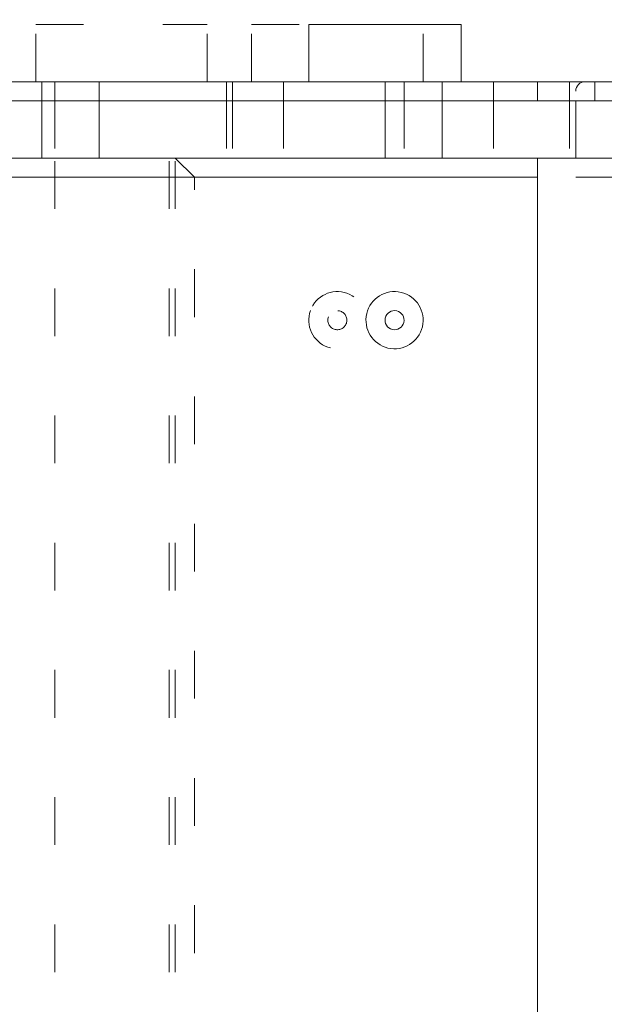
# Model space of a CAD drawing. Units: millimetres. Extents: x 9407 to 14078, y -12092 to -7219.
# Drawn here: x 11674 to 11803, y -9690 to -9472 of the extents above; entities that cross this region are included whole.
import ezdxf

# ---------------------------------------------------------------- set-up
doc = ezdxf.new("R2010")
doc.units = ezdxf.units.MM
doc.header["$MEASUREMENT"] = 0
for name, pattern in [('AI-Linetype-10', [56.4444452714211, 10.58333375123138, -17.63888888447917, 10.58333375123138, -17.63888888447917]), ('AI-Linetype-1000', [56.4444452714211, 10.58333375123138, -17.63888888447917, 10.58333375123138, -17.63888888447917]), ('AI-Linetype-278', [56.4444452714211, 10.58333375123138, -17.63888888447917, 10.58333375123138, -17.63888888447917]), ('AI-Linetype-284', [56.4444452714211, 10.58333375123138, -17.63888888447917, 10.58333375123138, -17.63888888447917]), ('AI-Linetype-285', [56.4444452714211, 10.58333375123138, -17.63888888447917, 10.58333375123138, -17.63888888447917]), ('AI-Linetype-286', [56.4444452714211, 10.58333375123138, -17.63888888447917, 10.58333375123138, -17.63888888447917]), ('AI-Linetype-287', [56.4444452714211, 10.58333375123138, -17.63888888447917, 10.58333375123138, -17.63888888447917]), ('AI-Linetype-288', [56.4444452714211, 10.58333375123138, -17.63888888447917, 10.58333375123138, -17.63888888447917]), ('AI-Linetype-289', [56.4444452714211, 10.58333375123138, -17.63888888447917, 10.58333375123138, -17.63888888447917]), ('AI-Linetype-290', [56.4444452714211, 10.58333375123138, -17.63888888447917, 10.58333375123138, -17.63888888447917]), ('AI-Linetype-291', [56.4444452714211, 10.58333375123138, -17.63888888447917, 10.58333375123138, -17.63888888447917]), ('AI-Linetype-292', [56.4444452714211, 10.58333375123138, -17.63888888447917, 10.58333375123138, -17.63888888447917]), ('AI-Linetype-293', [56.4444452714211, 10.58333375123138, -17.63888888447917, 10.58333375123138, -17.63888888447917]), ('AI-Linetype-295', [56.4444452714211, 10.58333375123138, -17.63888888447917, 10.58333375123138, -17.63888888447917]), ('AI-Linetype-332', [56.4444452714211, 10.58333375123138, -17.63888888447917, 10.58333375123138, -17.63888888447917]), ('AI-Linetype-333', [56.4444452714211, 10.58333375123138, -17.63888888447917, 10.58333375123138, -17.63888888447917]), ('AI-Linetype-334', [56.4444452714211, 10.58333375123138, -17.63888888447917, 10.58333375123138, -17.63888888447917]), ('AI-Linetype-335', [56.4444452714211, 10.58333375123138, -17.63888888447917, 10.58333375123138, -17.63888888447917]), ('AI-Linetype-336', [56.4444452714211, 10.58333375123138, -17.63888888447917, 10.58333375123138, -17.63888888447917]), ('AI-Linetype-390', [56.4444452714211, 10.58333375123138, -17.63888888447917, 10.58333375123138, -17.63888888447917]), ('AI-Linetype-391', [56.4444452714211, 10.58333375123138, -17.63888888447917, 10.58333375123138, -17.63888888447917]), ('AI-Linetype-392', [56.4444452714211, 10.58333375123138, -17.63888888447917, 10.58333375123138, -17.63888888447917]), ('AI-Linetype-393', [56.4444452714211, 10.58333375123138, -17.63888888447917, 10.58333375123138, -17.63888888447917]), ('AI-Linetype-394', [56.4444452714211, 10.58333375123138, -17.63888888447917, 10.58333375123138, -17.63888888447917]), ('AI-Linetype-395', [56.4444452714211, 10.58333375123138, -17.63888888447917, 10.58333375123138, -17.63888888447917]), ('AI-Linetype-396', [56.4444452714211, 10.58333375123138, -17.63888888447917, 10.58333375123138, -17.63888888447917]), ('AI-Linetype-397', [56.4444452714211, 10.58333375123138, -17.63888888447917, 10.58333375123138, -17.63888888447917]), ('AI-Linetype-398', [56.4444452714211, 10.58333375123138, -17.63888888447917, 10.58333375123138, -17.63888888447917]), ('AI-Linetype-399', [56.4444452714211, 10.58333375123138, -17.63888888447917, 10.58333375123138, -17.63888888447917]), ('AI-Linetype-400', [56.4444452714211, 10.58333375123138, -17.63888888447917, 10.58333375123138, -17.63888888447917]), ('AI-Linetype-401', [56.4444452714211, 10.58333375123138, -17.63888888447917, 10.58333375123138, -17.63888888447917]), ('AI-Linetype-402', [56.4444452714211, 10.58333375123138, -17.63888888447917, 10.58333375123138, -17.63888888447917]), ('AI-Linetype-403', [56.4444452714211, 10.58333375123138, -17.63888888447917, 10.58333375123138, -17.63888888447917]), ('AI-Linetype-404', [56.4444452714211, 10.58333375123138, -17.63888888447917, 10.58333375123138, -17.63888888447917]), ('AI-Linetype-405', [56.4444452714211, 10.58333375123138, -17.63888888447917, 10.58333375123138, -17.63888888447917]), ('AI-Linetype-470', [56.4444452714211, 10.58333375123138, -17.63888888447917, 10.58333375123138, -17.63888888447917]), ('AI-Linetype-473', [56.4444452714211, 10.58333375123138, -17.63888888447917, 10.58333375123138, -17.63888888447917]), ('AI-Linetype-474', [56.4444452714211, 10.58333375123138, -17.63888888447917, 10.58333375123138, -17.63888888447917]), ('AI-Linetype-515', [56.4444452714211, 10.58333375123138, -17.63888888447917, 10.58333375123138, -17.63888888447917]), ('AI-Linetype-516', [56.4444452714211, 10.58333375123138, -17.63888888447917, 10.58333375123138, -17.63888888447917]), ('AI-Linetype-517', [56.4444452714211, 10.58333375123138, -17.63888888447917, 10.58333375123138, -17.63888888447917]), ('AI-Linetype-720', [56.4444452714211, 10.58333375123138, -17.63888888447917, 10.58333375123138, -17.63888888447917]), ('AI-Linetype-732', [56.4444452714211, 10.58333375123138, -17.63888888447917, 10.58333375123138, -17.63888888447917]), ('AI-Linetype-733', [56.4444452714211, 10.58333375123138, -17.63888888447917, 10.58333375123138, -17.63888888447917]), ('AI-Linetype-734', [56.4444452714211, 10.58333375123138, -17.63888888447917, 10.58333375123138, -17.63888888447917]), ('AI-Linetype-735', [56.4444452714211, 10.58333375123138, -17.63888888447917, 10.58333375123138, -17.63888888447917]), ('AI-Linetype-748', [56.4444452714211, 10.58333375123138, -17.63888888447917, 10.58333375123138, -17.63888888447917]), ('AI-Linetype-749', [56.4444452714211, 10.58333375123138, -17.63888888447917, 10.58333375123138, -17.63888888447917]), ('AI-Linetype-750', [56.4444452714211, 10.58333375123138, -17.63888888447917, 10.58333375123138, -17.63888888447917]), ('AI-Linetype-825', [56.4444452714211, 10.58333375123138, -17.63888888447917, 10.58333375123138, -17.63888888447917]), ('AI-Linetype-826', [56.4444452714211, 10.58333375123138, -17.63888888447917, 10.58333375123138, -17.63888888447917]), ('AI-Linetype-827', [56.4444452714211, 10.58333375123138, -17.63888888447917, 10.58333375123138, -17.63888888447917]), ('AI-Linetype-848', [56.4444452714211, 10.58333375123138, -17.63888888447917, 10.58333375123138, -17.63888888447917]), ('AI-Linetype-860', [56.4444452714211, 10.58333375123138, -17.63888888447917, 10.58333375123138, -17.63888888447917]), ('AI-Linetype-861', [56.4444452714211, 10.58333375123138, -17.63888888447917, 10.58333375123138, -17.63888888447917]), ('AI-Linetype-862', [56.4444452714211, 10.58333375123138, -17.63888888447917, 10.58333375123138, -17.63888888447917]), ('AI-Linetype-863', [56.4444452714211, 10.58333375123138, -17.63888888447917, 10.58333375123138, -17.63888888447917]), ('AI-Linetype-864', [56.4444452714211, 10.58333375123138, -17.63888888447917, 10.58333375123138, -17.63888888447917]), ('AI-Linetype-865', [56.4444452714211, 10.58333375123138, -17.63888888447917, 10.58333375123138, -17.63888888447917]), ('AI-Linetype-867', [56.4444452714211, 10.58333375123138, -17.63888888447917, 10.58333375123138, -17.63888888447917]), ('AI-Linetype-9', [56.4444452714211, 10.58333375123138, -17.63888888447917, 10.58333375123138, -17.63888888447917]), ('AI-Linetype-919', [56.4444452714211, 10.58333375123138, -17.63888888447917, 10.58333375123138, -17.63888888447917]), ('AI-Linetype-922', [56.4444452714211, 10.58333375123138, -17.63888888447917, 10.58333375123138, -17.63888888447917]), ('AI-Linetype-923', [56.4444452714211, 10.58333375123138, -17.63888888447917, 10.58333375123138, -17.63888888447917]), ('AI-Linetype-997', [56.4444452714211, 10.58333375123138, -17.63888888447917, 10.58333375123138, -17.63888888447917]), ('AI-Linetype-998', [56.4444452714211, 10.58333375123138, -17.63888888447917, 10.58333375123138, -17.63888888447917]), ('AI-Linetype-999', [56.4444452714211, 10.58333375123138, -17.63888888447917, 10.58333375123138, -17.63888888447917])]:
    doc.linetypes.add(name, pattern=pattern)
doc.layers.add('Layer 1', color=7, linetype='Continuous', lineweight=0)

# ---------------------------------------------------------------- blocks, each defined once
blk = doc.blocks.new('Block_1')
at = {"layer": 'Layer 1', "color": 18, "lineweight": 9, "true_color": 0x000000}
for p, q in [((11737.70381762474, -9473.001066123716), (11771.57125942939, -9473.001066123716)), ((11737.70381762474, -9485.70054935625), (11737.70381762474, -9473.001066123716)), ((11771.57125942939, -9485.70054935625), (11771.57125942939, -9473.001066123716)), ((11691.1390457722, -9489.933710433717), (11691.1390457722, -9485.70054935625)), ((11767.33809835189, -9489.933710433717), (11767.33809835189, -9485.70054935625)), ((11788.50390373939, -9485.70054935625), (11801.20554015661, -9485.70054935625)), ((11788.50390373939, -9485.70054935625), (11801.20554015661, -9485.70054935625)), ((11788.50390373939, -9489.933710433717), (11788.50390373939, -9485.70054935625)), ((11801.20554015661, -9485.70054935625), (11801.20554015661, -9485.70054935625)), ((11801.20554015661, -9485.70054935625), (11801.20554015661, -9485.70054935625)), ((11801.20554015661, -9489.933710433717), (11801.20554015661, -9485.70054935625)), ((11801.20554015661, -9485.70054935625), (11801.20554015661, -9489.933710433717)), ((11623.40416216286, -9489.933710433717), (11678.43740935502, -9489.933710433717)), ((11678.43740935502, -9489.933710433717), (11691.1390457722, -9489.933710433717)), ((11678.43740935502, -9489.933710433717), (11678.43740935502, -9502.634270258559)), ((11691.1390457722, -9489.933710433717), (11754.63861511939, -9489.933710433717)), ((11691.1390457722, -9489.933710433717), (11691.1390457722, -9502.634270258559)), ((11754.63861511939, -9489.933710433717), (11767.33809835189, -9489.933710433717)), ((11754.63861511939, -9489.933710433717), (11754.63861511939, -9502.634270258559)), ((11767.33809835189, -9489.933710433717), (11788.50390373939, -9489.933710433717)), ((11767.33809835189, -9489.933710433717), (11767.33809835189, -9502.634270258559)), ((11788.50390373939, -9489.933710433717), (11788.50390373939, -9489.933710433717)), ((11788.50390373939, -9489.933710433717), (11788.50390373939, -9489.933710433717)), ((11788.50390373939, -9489.933710433717), (11788.50390373939, -9489.933710433717)), ((11796.97237907907, -9489.933710433717), (11796.97237907907, -9502.634270258559)), ((11801.20554015661, -9489.933710433717), (11805.43870123408, -9489.933710433717)), ((11801.20554015661, -9489.933710433717), (11801.20554015661, -9489.933710433717)), ((11801.20554015661, -9489.933710433717), (11801.20554015661, -9489.933710433717)), ((11801.20554015661, -9489.933710433717), (11801.20554015661, -9489.933710433717)), ((11623.40416216286, -9502.634270258559), (11678.43740935502, -9502.634270258559)), ((11678.43740935502, -9502.634270258559), (11691.1390457722, -9502.634270258559)), ((11691.1390457722, -9502.634270258559), (11691.1390457722, -9502.634270258559)), ((11691.1390457722, -9502.634270258559), (11754.63861511939, -9502.634270258559)), ((11754.63861511939, -9502.634270258559), (11767.33809835189, -9502.634270258559)), ((11767.33809835189, -9502.634270258559), (11796.97237907907, -9502.634270258559)), ((11767.33809835189, -9502.634270258559), (11767.33809835189, -9502.634270258559)), ((11788.50390373939, -9824.367431256685), (11788.50390373939, -9502.634270258559)), ((11788.50390373939, -9506.86743133606), (11788.50390373939, -9502.634270258559)), ((11796.97237907907, -9502.634270258559), (11805.43870123408, -9502.634270258559)), ((11796.97237907907, -9502.634270258559), (11796.97237907907, -9502.634270258559)), ((11513.33766777845, -9506.86743133606), (11788.50390373939, -9506.86743133606)), ((11788.50390373939, -9506.86743133606), (11788.50390373939, -9820.134270179184))]:
    blk.add_line(p, q, dxfattribs=at)
for points in [[(11335.53844296939, -9485.70054935625), (11352.47108727939, -9485.70054935625), (11382.10536800657, -9485.70054935625), (11399.03801231658, -9485.70054935625), (11424.43913196626, -9485.70054935625), (11437.13861519876, -9485.70054935625), (11471.00390381877, -9485.70054935625), (11483.70554023598, -9485.70054935625), (11521.80398993346, -9485.70054935625), (11564.13775389314, -9485.70054935625), (11606.47151785286, -9485.70054935625), (11623.40416216286, -9485.70054935625), (11674.20424827752, -9485.70054935625), (11691.1390457722, -9485.70054935625), (11750.40545404189, -9485.70054935625), (11767.33809835189, -9485.70054935625), (11788.50390373939, -9485.70054935625)], [(11678.43740935502, -9489.933710433717), (11678.43740935502, -9485.70054935625), (11674.20424827752, -9485.70054935625)], [(11754.63861511939, -9489.933710433717), (11754.63861511939, -9485.70054935625), (11750.40545404189, -9485.70054935625)], [(11788.50390373939, -9485.70054935625), (11788.50390373939, -9485.70054935625), (11788.50390373939, -9489.933710433717)], [(11801.20554015661, -9485.70054935625), (11805.43870123408, -9485.70054935625), (11826.60450662161, -9485.70054935625)], [(11801.20554015661, -9485.70054935625), (11801.20554015661, -9485.70054935625), (11801.20554015661, -9489.933710433717)], [(11801.20554015661, -9489.933710433717), (11801.20554015661, -9489.933710433717), (11796.97237907907, -9489.933710433717), (11788.50390373939, -9489.933710433717)], [(11826.60450662161, -9502.634270258559), (11826.60450662161, -9502.634270258559), (11805.43870123408, -9502.634270258559), (11796.97237907907, -9502.634270258559), (11767.33809835189, -9502.634270258559), (11750.40545404189, -9502.634270258559), (11691.1390457722, -9502.634270258559), (11674.20424827752, -9502.634270258559), (11623.40416216286, -9502.634270258559), (11606.47151785286, -9502.634270258559), (11564.13775389314, -9502.634270258559), (11521.80398993346, -9502.634270258559), (11483.70554023598, -9502.634270258559), (11471.00390381877, -9502.634270258559), (11437.13861519876, -9502.634270258559), (11424.43913196626, -9502.634270258559), (11399.03801231658, -9502.634270258559), (11382.10536800657, -9502.634270258559), (11352.47108727939, -9502.634270258559), (11335.53844296939, -9502.634270258559)], [(11678.43740935502, -9502.634270258559), (11678.43740935502, -9502.634270258559), (11674.20424827752, -9502.634270258559)], [(11754.63861511939, -9502.634270258559), (11754.63861511939, -9502.634270258559), (11750.40545404189, -9502.634270258559)]]:
    blk.add_lwpolyline(points, dxfattribs=at)
blk.add_open_spline([(11799.08895961782, -9485.70054935625), (11797.91978033752, -9485.70054935625), (11796.97022589439, -9486.649027207), (11796.97022589439, -9487.817129894967)], degree=3, dxfattribs=at)
for points in [[(11755.29533644626, -9544.796856036322), (11758.70813416134, -9545.603223698337), (11762.12954461516, -9543.489872936605), (11762.93483568481, -9540.077075221529), (11763.74227993916, -9536.663200914114), (11761.62785258509, -9533.242867052697), (11758.21505487001, -9532.437575982987), (11754.80225715494, -9531.631208320972), (11751.38084670118, -9533.744559082737), (11750.57555563147, -9537.15735679778), (11749.76811137712, -9540.570154512856), (11751.88253873119, -9543.990488374306), (11755.29533644626, -9544.796856036322)], [(11755.29533644626, -9544.796856036322), (11758.70813416134, -9545.603223698337), (11762.12954461516, -9543.489872936605), (11762.93483568481, -9540.077075221529), (11763.74227993916, -9536.663200914114), (11761.62785258509, -9533.242867052697), (11758.21505487001, -9532.437575982987), (11754.80225715494, -9531.631208320972), (11751.38084670118, -9533.744559082737), (11750.57555563147, -9537.15735679778), (11749.76811137712, -9540.570154512856), (11751.88253873119, -9543.990488374306), (11755.29533644626, -9544.796856036322)], [(11756.26857592085, -9540.67673715443), (11757.40545743098, -9540.945885239216), (11758.5466453105, -9540.241793849418), (11758.81579339525, -9539.103835746946), (11759.08494148004, -9537.965877644474), (11758.37869690556, -9536.825766357357), (11757.24181539543, -9536.55769486488), (11756.1049338853, -9536.288546780093), (11754.96374600584, -9536.992638169892), (11754.69459792102, -9538.130596272364), (11754.42760302092, -9539.268554374834), (11755.13169441071, -9540.408665662017), (11756.26857592085, -9540.67673715443)], [(11756.26857592085, -9540.67673715443), (11757.40545743098, -9540.945885239216), (11758.5466453105, -9540.241793849418), (11758.81579339525, -9539.103835746946), (11759.08494148004, -9537.965877644474), (11758.37869690556, -9536.825766357357), (11757.24181539543, -9536.55769486488), (11756.1049338853, -9536.288546780093), (11754.96374600584, -9536.992638169892), (11754.69459792102, -9538.130596272364), (11754.42760302092, -9539.268554374834), (11755.13169441071, -9540.408665662017), (11756.26857592085, -9540.67673715443)]]:
    blk.add_open_spline(points, degree=3, knots=[0, 0, 0, 0, 1, 1, 1, 2, 2, 2, 3, 3, 3, 4, 4, 4, 4], dxfattribs=at)
blk = doc.blocks.new('Block_2')
at = {"layer": 'Layer 1', "color": 18, "linetype": 'AI-Linetype-470', "lineweight": 5, "true_color": 0x000000}
blk.add_line((11677.08814221157, -9473.001066123716), (11715.18874509375, -9473.001066123716), dxfattribs=at)
at = {"layer": 'Layer 1', "color": 18, "linetype": 'AI-Linetype-473', "lineweight": 5, "true_color": 0x000000}
blk.add_line((11677.08814221157, -9485.70054935625), (11677.08814221157, -9473.001066123716), dxfattribs=at)
at = {"layer": 'Layer 1', "color": 18, "linetype": 'AI-Linetype-474', "lineweight": 5, "true_color": 0x000000}
blk.add_line((11715.18874509375, -9485.70054935625), (11715.18874509375, -9473.001066123716), dxfattribs=at)
at = {"layer": 'Layer 1', "color": 18, "linetype": 'AI-Linetype-290', "lineweight": 5, "true_color": 0x000000}
blk.add_line((11719.42190617125, -9489.933710433717), (11719.42190617125, -9485.70054935625), dxfattribs=at)
at = {"layer": 'Layer 1', "color": 18, "linetype": 'AI-Linetype-286', "lineweight": 5, "true_color": 0x000000}
blk.add_line((11778.68831444094, -9489.933710433717), (11778.68831444094, -9485.70054935625), dxfattribs=at)
at = {"layer": 'Layer 1', "color": 18, "linetype": 'AI-Linetype-285', "lineweight": 5, "true_color": 0x000000}
blk.add_line((11795.62095875094, -9489.933710433717), (11795.62095875094, -9485.70054935625), dxfattribs=at)
at = {"layer": 'Layer 1', "color": 18, "linetype": 'AI-Linetype-295', "lineweight": 5, "true_color": 0x000000}
blk.add_line((11668.62182005657, -9489.933710433717), (11681.32130328907, -9489.933710433717), dxfattribs=at)
at = {"layer": 'Layer 1', "color": 18, "linetype": 'AI-Linetype-293', "lineweight": 5, "true_color": 0x000000}
blk.add_line((11681.32130328907, -9489.933710433717), (11719.42190617125, -9489.933710433717), dxfattribs=at)
at = {"layer": 'Layer 1', "color": 18, "linetype": 'AI-Linetype-336', "lineweight": 5, "true_color": 0x000000}
blk.add_line((11681.32130328907, -9489.933710433717), (11681.32130328907, -9502.634270258559), dxfattribs=at)
at = {"layer": 'Layer 1', "color": 18, "linetype": 'AI-Linetype-291', "lineweight": 5, "true_color": 0x000000}
blk.add_line((11719.42190617125, -9489.933710433717), (11732.12138940375, -9489.933710433717), dxfattribs=at)
at = {"layer": 'Layer 1', "color": 18, "linetype": 'AI-Linetype-335', "lineweight": 5, "true_color": 0x000000}
blk.add_line((11719.42190617125, -9489.933710433717), (11719.42190617125, -9502.634270258559), dxfattribs=at)
at = {"layer": 'Layer 1', "color": 18, "linetype": 'AI-Linetype-289', "lineweight": 5, "true_color": 0x000000}
blk.add_line((11732.12138940375, -9489.933710433717), (11778.68831444094, -9489.933710433717), dxfattribs=at)
at = {"layer": 'Layer 1', "color": 18, "linetype": 'AI-Linetype-334', "lineweight": 5, "true_color": 0x000000}
blk.add_line((11732.12138940375, -9489.933710433717), (11732.12138940375, -9502.634270258559), dxfattribs=at)
at = {"layer": 'Layer 1', "color": 18, "linetype": 'AI-Linetype-287', "lineweight": 5, "true_color": 0x000000}
blk.add_line((11778.68831444094, -9489.933710433717), (11795.62095875094, -9489.933710433717), dxfattribs=at)
at = {"layer": 'Layer 1', "color": 18, "linetype": 'AI-Linetype-333', "lineweight": 5, "true_color": 0x000000}
blk.add_line((11778.68831444094, -9489.933710433717), (11778.68831444094, -9502.634270258559), dxfattribs=at)
at = {"layer": 'Layer 1', "color": 18, "linetype": 'AI-Linetype-284', "lineweight": 5, "true_color": 0x000000}
blk.add_line((11795.62095875094, -9489.933710433717), (11833.72156163313, -9489.933710433717), dxfattribs=at)
at = {"layer": 'Layer 1', "color": 18, "linetype": 'AI-Linetype-332', "lineweight": 5, "true_color": 0x000000}
blk.add_line((11795.62095875094, -9489.933710433717), (11795.62095875094, -9502.634270258559), dxfattribs=at)
at = {"layer": 'Layer 1', "color": 18, "linetype": 'AI-Linetype-391', "lineweight": 5, "true_color": 0x000000}
blk.add_line((11668.62182005657, -9502.634270258559), (11681.32130328907, -9502.634270258559), dxfattribs=at)
at = {"layer": 'Layer 1', "color": 18, "linetype": 'AI-Linetype-392', "lineweight": 5, "true_color": 0x000000}
blk.add_line((11668.62182005657, -9502.634270258559), (11685.55446436657, -9502.634270258559), dxfattribs=at)
at = {"layer": 'Layer 1', "color": 18, "linetype": 'AI-Linetype-9', "lineweight": 5, "true_color": 0x000000}
blk.add_line((11681.32130328907, -9824.367431256685), (11681.32130328907, -9502.634270258559), dxfattribs=at)
at = {"layer": 'Layer 1', "color": 18, "linetype": 'AI-Linetype-394', "lineweight": 5, "true_color": 0x000000}
blk.add_line((11681.32130328907, -9502.634270258559), (11719.42190617125, -9502.634270258559), dxfattribs=at)
at = {"layer": 'Layer 1', "color": 18, "linetype": 'AI-Linetype-395', "lineweight": 5, "true_color": 0x000000}
blk.add_line((11685.55446436657, -9502.634270258559), (11719.42190617125, -9502.634270258559), dxfattribs=at)
at = {"layer": 'Layer 1', "color": 18, "linetype": 'AI-Linetype-10', "lineweight": 5, "true_color": 0x000000}
blk.add_line((11706.72242293875, -9824.367431256685), (11706.72242293875, -9502.634270258559), dxfattribs=at)
at = {"layer": 'Layer 1', "color": 18, "linetype": 'AI-Linetype-393', "lineweight": 5, "true_color": 0x000000}
blk.add_line((11719.42190617125, -9502.634270258559), (11719.42190617125, -9502.634270258559), dxfattribs=at)
at = {"layer": 'Layer 1', "color": 18, "linetype": 'AI-Linetype-397', "lineweight": 5, "true_color": 0x000000}
blk.add_line((11719.42190617125, -9502.634270258559), (11732.12138940375, -9502.634270258559), dxfattribs=at)
at = {"layer": 'Layer 1', "color": 18, "linetype": 'AI-Linetype-398', "lineweight": 5, "true_color": 0x000000}
blk.add_line((11719.42190617125, -9502.634270258559), (11736.35455048126, -9502.634270258559), dxfattribs=at)
at = {"layer": 'Layer 1', "color": 18, "linetype": 'AI-Linetype-400', "lineweight": 5, "true_color": 0x000000}
blk.add_line((11732.12138940375, -9502.634270258559), (11778.68831444094, -9502.634270258559), dxfattribs=at)
at = {"layer": 'Layer 1', "color": 18, "linetype": 'AI-Linetype-401', "lineweight": 5, "true_color": 0x000000}
blk.add_line((11736.35455048126, -9502.634270258559), (11778.68831444094, -9502.634270258559), dxfattribs=at)
at = {"layer": 'Layer 1', "color": 18, "linetype": 'AI-Linetype-399', "lineweight": 5, "true_color": 0x000000}
blk.add_line((11778.68831444094, -9502.634270258559), (11778.68831444094, -9502.634270258559), dxfattribs=at)
at = {"layer": 'Layer 1', "color": 18, "linetype": 'AI-Linetype-403', "lineweight": 5, "true_color": 0x000000}
blk.add_line((11778.68831444094, -9502.634270258559), (11795.62095875094, -9502.634270258559), dxfattribs=at)
at = {"layer": 'Layer 1', "color": 18, "linetype": 'AI-Linetype-402', "lineweight": 5, "true_color": 0x000000}
blk.add_line((11795.62095875094, -9502.634270258559), (11795.62095875094, -9502.634270258559), dxfattribs=at)
at = {"layer": 'Layer 1', "color": 18, "linetype": 'AI-Linetype-405', "lineweight": 5, "true_color": 0x000000}
blk.add_line((11795.62095875094, -9502.634270258559), (11833.72156163313, -9502.634270258559), dxfattribs=at)
at = {"layer": 'Layer 1', "color": 18, "linetype": 'AI-Linetype-278', "lineweight": 5, "true_color": 0x000000}
blk.add_lwpolyline([(11626.28805609688, -9485.70054935625), (11634.75437825188, -9485.70054935625), (11668.62182005657, -9485.70054935625), (11685.55446436657, -9485.70054935625), (11719.42190617125, -9485.70054935625), (11736.35455048126, -9485.70054935625), (11778.68831444094, -9485.70054935625), (11795.62095875094, -9485.70054935625), (11829.48840055563, -9485.70054935625), (11837.95472271063, -9485.70054935625), (11863.35584236031, -9485.70054935625), (11876.05532559281, -9485.70054935625)], dxfattribs=at)
at = {"layer": 'Layer 1', "color": 18, "linetype": 'AI-Linetype-292', "lineweight": 5, "true_color": 0x000000}
blk.add_lwpolyline([(11681.32130328907, -9489.933710433717), (11681.32130328907, -9485.70054935625), (11685.55446436657, -9485.70054935625)], dxfattribs=at)
at = {"layer": 'Layer 1', "color": 18, "linetype": 'AI-Linetype-288', "lineweight": 5, "true_color": 0x000000}
blk.add_lwpolyline([(11732.12138940375, -9489.933710433717), (11732.12138940375, -9485.70054935625), (11736.35455048126, -9485.70054935625)], dxfattribs=at)
at = {"layer": 'Layer 1', "color": 18, "linetype": 'AI-Linetype-390', "lineweight": 5, "true_color": 0x000000}
blk.add_lwpolyline([(11681.32130328907, -9502.634270258559), (11681.32130328907, -9502.634270258559), (11685.55446436657, -9502.634270258559)], dxfattribs=at)
at = {"layer": 'Layer 1', "color": 18, "linetype": 'AI-Linetype-396', "lineweight": 5, "true_color": 0x000000}
blk.add_lwpolyline([(11732.12138940375, -9502.634270258559), (11732.12138940375, -9502.634270258559), (11736.35455048126, -9502.634270258559)], dxfattribs=at)
at = {"layer": 'Layer 1', "color": 18, "linetype": 'AI-Linetype-404', "lineweight": 5, "true_color": 0x000000}
blk.add_lwpolyline([(11778.68831444094, -9502.634270258559), (11795.62095875094, -9502.634270258559), (11829.48840055563, -9502.634270258559)], dxfattribs=at)
blk = doc.blocks.new('Block_3')
at = {"layer": 'Layer 1', "color": 18, "linetype": 'AI-Linetype-919', "lineweight": 5, "true_color": 0x000000}
blk.add_line((11725.00541098454, -9473.001066123716), (11763.10601386673, -9473.001066123716), dxfattribs=at)
at = {"layer": 'Layer 1', "color": 18, "linetype": 'AI-Linetype-922', "lineweight": 5, "true_color": 0x000000}
blk.add_line((11725.00541098454, -9485.70054935625), (11725.00541098454, -9473.001066123716), dxfattribs=at)
at = {"layer": 'Layer 1', "color": 18, "linetype": 'AI-Linetype-923', "lineweight": 5, "true_color": 0x000000}
blk.add_line((11763.10601386673, -9485.70054935625), (11763.10601386673, -9473.001066123716), dxfattribs=at)
at = {"layer": 'Layer 1', "color": 18, "linetype": 'AI-Linetype-749', "lineweight": 5, "true_color": 0x000000}
blk.add_line((11720.77224990704, -9489.933710433717), (11720.77224990704, -9485.70054935625), dxfattribs=at)
at = {"layer": 'Layer 1', "color": 18, "linetype": 'AI-Linetype-735', "lineweight": 5, "true_color": 0x000000}
blk.add_line((11669.97216379236, -9489.933710433717), (11678.44063913204, -9489.933710433717), dxfattribs=at)
at = {"layer": 'Layer 1', "color": 18, "linetype": 'AI-Linetype-734', "lineweight": 5, "true_color": 0x000000}
blk.add_line((11678.44063913204, -9489.933710433717), (11720.77224990704, -9489.933710433717), dxfattribs=at)
at = {"layer": 'Layer 1', "color": 18, "linetype": 'AI-Linetype-827', "lineweight": 5, "true_color": 0x000000}
blk.add_line((11678.44063913204, -9489.933710433717), (11678.44063913204, -9502.634270258559), dxfattribs=at)
at = {"layer": 'Layer 1', "color": 18, "linetype": 'AI-Linetype-733', "lineweight": 5, "true_color": 0x000000}
blk.add_line((11720.77224990704, -9489.933710433717), (11758.87285278923, -9489.933710433717), dxfattribs=at)
at = {"layer": 'Layer 1', "color": 18, "linetype": 'AI-Linetype-826', "lineweight": 5, "true_color": 0x000000}
blk.add_line((11720.77224990704, -9489.933710433717), (11720.77224990704, -9502.634270258559), dxfattribs=at)
at = {"layer": 'Layer 1', "color": 18, "linetype": 'AI-Linetype-732', "lineweight": 5, "true_color": 0x000000}
blk.add_line((11758.87285278923, -9489.933710433717), (11809.67293890392, -9489.933710433717), dxfattribs=at)
at = {"layer": 'Layer 1', "color": 18, "linetype": 'AI-Linetype-825', "lineweight": 5, "true_color": 0x000000}
blk.add_line((11758.87285278923, -9489.933710433717), (11758.87285278923, -9502.634270258559), dxfattribs=at)
at = {"layer": 'Layer 1', "color": 18, "linetype": 'AI-Linetype-861', "lineweight": 5, "true_color": 0x000000}
blk.add_line((11669.97216379236, -9502.634270258559), (11678.44063913204, -9502.634270258559), dxfattribs=at)
at = {"layer": 'Layer 1', "color": 18, "linetype": 'AI-Linetype-863', "lineweight": 5, "true_color": 0x000000}
blk.add_line((11678.44063913204, -9502.634270258559), (11720.77224990704, -9502.634270258559), dxfattribs=at)
at = {"layer": 'Layer 1', "color": 18, "linetype": 'AI-Linetype-862', "lineweight": 5, "true_color": 0x000000}
blk.add_line((11720.77224990704, -9502.634270258559), (11720.77224990704, -9502.634270258559), dxfattribs=at)
at = {"layer": 'Layer 1', "color": 18, "linetype": 'AI-Linetype-865', "lineweight": 5, "true_color": 0x000000}
blk.add_line((11720.77224990704, -9502.634270258559), (11758.87285278923, -9502.634270258559), dxfattribs=at)
at = {"layer": 'Layer 1', "color": 18, "linetype": 'AI-Linetype-867', "lineweight": 5, "true_color": 0x000000}
blk.add_line((11758.87285278923, -9502.634270258559), (11809.67293890392, -9502.634270258559), dxfattribs=at)
at = {"layer": 'Layer 1', "color": 18, "linetype": 'AI-Linetype-515', "lineweight": 5, "true_color": 0x000000}
blk.add_line((11712.30592775204, -9820.134270179184), (11712.30592775204, -9506.86743133606), dxfattribs=at)
at = {"layer": 'Layer 1', "color": 18, "linetype": 'AI-Linetype-517', "lineweight": 5, "true_color": 0x000000}
blk.add_line((11712.30592775204, -9506.86743133606), (11987.47216371298, -9506.86743133606), dxfattribs=at)
at = {"layer": 'Layer 1', "color": 18, "linetype": 'AI-Linetype-720', "lineweight": 5, "true_color": 0x000000}
blk.add_lwpolyline([(11534.50670294298, -9485.70054935625), (11551.43934725298, -9485.70054935625), (11581.07362798016, -9485.70054935625), (11598.00627229017, -9485.70054935625), (11623.40739193985, -9485.70054935625), (11636.10687517235, -9485.70054935625), (11669.97216379236, -9485.70054935625), (11682.67380020954, -9485.70054935625), (11720.77224990704, -9485.70054935625), (11763.10601386673, -9485.70054935625), (11805.43977782641, -9485.70054935625), (11822.37242213642, -9485.70054935625), (11873.1725082511, -9485.70054935625), (11890.10730574579, -9485.70054935625), (11949.37371401547, -9485.70054935625), (11966.30635832548, -9485.70054935625), (11987.47216371298, -9485.70054935625)], dxfattribs=at)
at = {"layer": 'Layer 1', "color": 18, "linetype": 'AI-Linetype-750', "lineweight": 5, "true_color": 0x000000}
blk.add_lwpolyline([(11678.44063913204, -9489.933710433717), (11678.44063913204, -9485.70054935625), (11682.67380020954, -9485.70054935625)], dxfattribs=at)
at = {"layer": 'Layer 1', "color": 18, "linetype": 'AI-Linetype-748', "lineweight": 5, "true_color": 0x000000}
blk.add_lwpolyline([(11758.87285278923, -9489.933710433717), (11758.87285278923, -9485.70054935625), (11763.10601386673, -9485.70054935625)], dxfattribs=at)
at = {"layer": 'Layer 1', "color": 18, "linetype": 'AI-Linetype-848', "lineweight": 5, "true_color": 0x000000}
blk.add_lwpolyline([(12025.57276659517, -9502.634270258559), (12025.57276659517, -9502.634270258559), (12004.40696120766, -9502.634270258559), (11995.94063905266, -9502.634270258559), (11966.30635832548, -9502.634270258559), (11949.37371401547, -9502.634270258559), (11890.10730574579, -9502.634270258559), (11873.1725082511, -9502.634270258559), (11822.37242213642, -9502.634270258559), (11805.43977782641, -9502.634270258559), (11763.10601386673, -9502.634270258559), (11720.77224990704, -9502.634270258559), (11682.67380020954, -9502.634270258559), (11669.97216379236, -9502.634270258559), (11636.10687517235, -9502.634270258559), (11623.40739193985, -9502.634270258559), (11598.00627229017, -9502.634270258559), (11581.07362798016, -9502.634270258559), (11551.43934725298, -9502.634270258559), (11534.50670294298, -9502.634270258559)], dxfattribs=at)
at = {"layer": 'Layer 1', "color": 18, "linetype": 'AI-Linetype-860', "lineweight": 5, "true_color": 0x000000}
blk.add_lwpolyline([(11678.44063913204, -9502.634270258559), (11678.44063913204, -9502.634270258559), (11682.67380020954, -9502.634270258559)], dxfattribs=at)
at = {"layer": 'Layer 1', "color": 18, "linetype": 'AI-Linetype-516', "lineweight": 5, "true_color": 0x000000}
blk.add_lwpolyline([(11712.30592775204, -9820.134270179184), (11708.07276667454, -9824.367431256685), (11708.07276667454, -9502.634270258559), (11712.30592775204, -9506.86743133606)], dxfattribs=at)
at = {"layer": 'Layer 1', "color": 18, "linetype": 'AI-Linetype-864', "lineweight": 5, "true_color": 0x000000}
blk.add_lwpolyline([(11758.87285278923, -9502.634270258559), (11758.87285278923, -9502.634270258559), (11763.10601386673, -9502.634270258559)], dxfattribs=at)
at = {"layer": 'Layer 1', "color": 18, "linetype": 'AI-Linetype-997', "lineweight": 5, "true_color": 0x000000}
blk.add_open_spline([(11738.07524198171, -9536.484486585818), (11736.89744996269, -9539.7874718823), (11738.61999770531, -9543.41989443456), (11741.9229830018, -9544.59876304592), (11745.22596829828, -9545.776555064971), (11748.86054403522, -9544.054007322347), (11750.03833605424, -9540.751022025832), (11751.21612807326, -9537.44696013701), (11749.49358033063, -9533.814537584749), (11746.19059503415, -9532.63674556573), (11742.88760973767, -9531.45787695437), (11739.25518718541, -9533.180424696995), (11738.07524198171, -9536.48340999351)], degree=3, knots=[0, 0, 0, 0, 1, 1, 1, 2, 2, 2, 3, 3, 3, 4, 4, 4, 4], dxfattribs=at)
at = {"layer": 'Layer 1', "color": 18, "linetype": 'AI-Linetype-998', "lineweight": 5, "true_color": 0x000000}
blk.add_open_spline([(11738.07524198171, -9536.484486585818), (11736.89744996269, -9539.7874718823), (11738.61999770531, -9543.41989443456), (11741.9229830018, -9544.59876304592), (11745.22596829828, -9545.776555064971), (11748.86054403522, -9544.054007322347), (11750.03833605424, -9540.751022025832), (11751.21612807326, -9537.44696013701), (11749.49358033063, -9533.814537584749), (11746.19059503415, -9532.63674556573), (11742.88760973767, -9531.45787695437), (11739.25518718541, -9533.180424696995), (11738.07524198171, -9536.48340999351)], degree=3, knots=[0, 0, 0, 0, 1, 1, 1, 2, 2, 2, 3, 3, 3, 4, 4, 4, 4], dxfattribs=at)
at = {"layer": 'Layer 1', "color": 18, "linetype": 'AI-Linetype-999', "lineweight": 5, "true_color": 0x000000}
blk.add_open_spline([(11742.06294000589, -9537.906665065822), (11741.67106039444, -9539.006942436456), (11742.24380751886, -9540.218108817957), (11743.34623807414, -9540.611065021743), (11744.44651544474, -9541.00402122553), (11745.65875841862, -9540.429120916428), (11746.05063803006, -9539.327766953487), (11746.44251764151, -9538.227489582885), (11745.86977051709, -9537.016323201353), (11744.76733996181, -9536.623366997566), (11743.66706259121, -9536.23041079378), (11742.45481961733, -9536.80531110288), (11742.06294000589, -9537.905588473483)], degree=3, knots=[0, 0, 0, 0, 1, 1, 1, 2, 2, 2, 3, 3, 3, 4, 4, 4, 4], dxfattribs=at)
at = {"layer": 'Layer 1', "color": 18, "linetype": 'AI-Linetype-1000', "lineweight": 5, "true_color": 0x000000}
blk.add_open_spline([(11742.06294000589, -9537.906665065822), (11741.67106039444, -9539.006942436456), (11742.24380751886, -9540.218108817957), (11743.34623807414, -9540.611065021743), (11744.44651544474, -9541.00402122553), (11745.65875841862, -9540.429120916428), (11746.05063803006, -9539.327766953487), (11746.44251764151, -9538.227489582885), (11745.86977051709, -9537.016323201353), (11744.76733996181, -9536.623366997566), (11743.66706259121, -9536.23041079378), (11742.45481961733, -9536.80531110288), (11742.06294000589, -9537.905588473483)], degree=3, knots=[0, 0, 0, 0, 1, 1, 1, 2, 2, 2, 3, 3, 3, 4, 4, 4, 4], dxfattribs=at)
blk = doc.blocks.new('Block_0')
at = {"layer": 'Layer 1'}
for name in ['Block_2', 'Block_1', 'Block_3']:
    blk.add_blockref(name, (0, 0), dxfattribs=at)

msp = doc.modelspace()

# ---------------------------------------------------------------- linework, layer by layer
at = {"layer": 'Layer 1', "color": 240, "lineweight": 9, "true_color": 0xec1c24}
msp.add_open_spline([(12283.6946590635, -10864.89769925833), (12283.6946590635, -10864.89769925833), (11133.69465963175, -10864.89769925153), (11133.69465963175, -10864.89769925153), (10583.69465975186, -10864.89769924832), (10133.69465981835, -10414.89769934386), (10133.69465977956, -9864.897699463963), (10133.69465977956, -9864.897699463963), (10133.69465975091, -9458.897699800213), (10133.69465975091, -9458.897699800213), (10133.69465971212, -8908.897699831123), (10583.69465965509, -8458.89769985652), (11133.69465962415, -8458.897699856454), (11133.69465962415, -8458.897699856454), (12283.69465920538, -8458.897699856423), (12283.69465920538, -8458.897699856423), (12833.69465911861, -8458.89769985639), (13283.69465900973, -8908.89769978537), (13283.69465896343, -9458.8976996986), (13283.69465896343, -9458.8976996986), (13283.6946589292, -9864.89769948267), (13283.6946589292, -9864.89769948267), (13283.69465888296, -10414.89769936253), (12833.69465894336, -10864.89769926154), (12283.6946590635, -10864.89769925833)], degree=3, knots=[0, 0, 0, 0, 1, 1, 1, 2, 2, 2, 3, 3, 3, 4, 4, 4, 5, 5, 5, 6, 6, 6, 7, 7, 7, 8, 8, 8, 8], dxfattribs=at)

# ---------------------------------------------------------------- block references
at = {"layer": 'Layer 1'}
msp.add_blockref('Block_0', (0, 0), dxfattribs=at)

doc.saveas('drawing.dxf')
